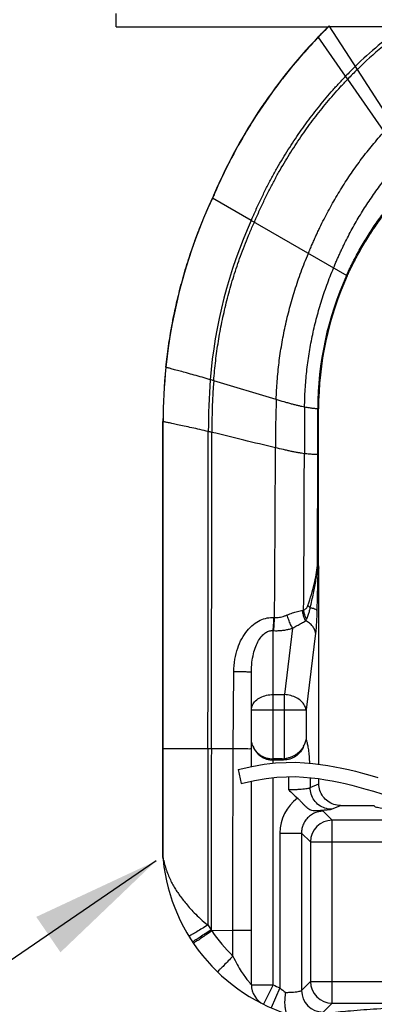
# Model space of a CAD drawing. Extents: x 10.2 to 25.7, y 24.2 to 28.4.
# Drawn here: x 22.4 to 22.8, y 25.8 to 27.1 of the extents above; entities that cross this region are included whole.
import ezdxf

# ---------------------------------------------------------------- set-up
doc = ezdxf.new("R2010")
doc.units = 0
doc.header["$MEASUREMENT"] = 0
doc.linetypes.add('PHANTOM', pattern=[2.5, 1.25, -0.25, 0.25, -0.25, 0.25, -0.25])
doc.layers.get('0').update_dxf_attribs({"linetype": 'CONTINUOUS'})
doc.layers.add('DIM', color=2, linetype='CONTINUOUS')
doc.dimstyles.get("Standard").update_dxf_attribs({"dimtxt": 0.18, "dimasz": 0.18, "dimexe": 0.18, "dimexo": 0.0625, "dimgap": 0.09, "dimtad": 0, "dimtih": 1, "dimtoh": 1, "dimdec": 4, "dimzin": 0, "dimdsep": 46, "dimtxsty": 'Standard', "dimcen": 0.09, "dimadec": 0, "dimazin": 0, "dimtfac": 1, "dimtdec": 4, "dimtofl": 0, "dimtmove": 0, "dimatfit": 3, "dimfxl": 0, "dimtolj": 1, "dimtzin": 0, "dimarcsym": 0})

msp = doc.modelspace()

# ---------------------------------------------------------------- linework, layer by layer
for p, q in [((22.48933, 27.12117), (22.48933, 27.13953)), ((23.71333, 27.12117), (22.78407, 27.12117)), ((22.65746, 26.09758), (22.66179, 26.07831))]:
    msp.add_line(p, q)
at = {"linetype": 'PHANTOM'}
msp.add_line((22.48933, 27.12117), (22.78166, 27.12117), dxfattribs=at)
at = {"color": 7, "linetype": 'Continuous'}
for p, q in [((22.822, 27.06265), (22.78313, 27.12263)), ((22.80576, 27.05314), (22.76798, 27.10728)), ((22.87011, 26.98839), (22.822, 27.06265)), ((22.80862, 27.04904), (22.80576, 27.05314)), ((22.85913, 26.97678), (22.80862, 27.04904)), ((22.6757, 26.85431), (22.62206, 26.88528)), ((22.80806, 26.77789), (22.6757, 26.85431)), ((22.5579, 26.65193), (22.55768, 26.65199)), ((22.71003, 26.60743), (22.62388, 26.6334)), ((22.76724, 26.53183), (22.76732, 26.59464)), ((22.76794, 26.5946), (22.76732, 26.59464)), ((22.76787, 26.53183), (22.76794, 26.5946)), ((22.76843, 26.59457), (22.76794, 26.5946)), ((22.76841, 26.53184), (22.76843, 26.59457)), ((22.55383, 25.97648), (22.55383, 26.57714)), ((22.55406, 26.57709), (22.55383, 26.57714)), ((22.55395, 26.12614), (22.55395, 26.57711)), ((22.55406, 26.12614), (22.55406, 26.57709)), ((22.76717, 26.3832), (22.76724, 26.53183)), ((22.76841, 26.53184), (22.76724, 26.53183)), ((22.76782, 26.37539), (22.76787, 26.53183)), ((22.7685, 26.37823), (22.76841, 26.53184)), ((22.76681, 26.37868), (22.76717, 26.3832)), ((22.76755, 26.37202), (22.76623, 26.31669)), ((22.76681, 26.37867), (22.76692, 26.37652)), ((22.76688, 26.37615), (22.76692, 26.37652)), ((22.76692, 26.37652), (22.76722, 26.37443)), ((22.76721, 26.37447), (22.76755, 26.37202)), ((22.76883, 26.37202), (22.76755, 26.37202)), ((22.76782, 26.37539), (22.7683, 26.37712)), ((22.7679, 26.37386), (22.7683, 26.37441)), ((22.7683, 26.37712), (22.7685, 26.37824)), ((22.7683, 26.37441), (22.76867, 26.37516)), ((22.76883, 26.10482), (22.76883, 26.37202)), ((22.7465, 26.31694), (22.74789, 26.31734)), ((22.70693, 26.30721), (22.70772, 26.30718)), ((22.70583, 26.10618), (22.70583, 26.28902)), ((22.70583, 26.28902), (22.70663, 26.28899)), ((22.73265, 26.29238), (22.72142, 26.20092)), ((22.76421, 26.28572), (22.7512, 26.17971)), ((22.65083, 26.12614), (22.65144, 26.23208)), ((22.67583, 26.10171), (22.67583, 26.23187)), ((22.70583, 26.20092), (22.72142, 26.20092)), ((22.72142, 26.11232), (22.72142, 26.20092)), ((22.67583, 26.17971), (22.7512, 26.17971)), ((22.7512, 26.17971), (22.7512, 26.13881)), ((22.65083, 26.12614), (22.55383, 26.12614)), ((22.55395, 25.97648), (22.55395, 26.12614)), ((22.55406, 25.97648), (22.55406, 26.12614)), ((22.71806, 26.11214), (22.70583, 26.11214)), ((22.72022, 26.1106), (22.70583, 26.1106)), ((22.70583, 25.80087), (22.70583, 26.08629)), ((22.76883, 26.07787), (22.76883, 26.0849)), ((22.67583, 25.80087), (22.67583, 26.08146)), ((22.72694, 26.08071), (22.72694, 26.06993)), ((22.75672, 26.08071), (22.75672, 26.0727)), ((22.75672, 26.0727), (22.76883, 26.07787)), ((22.7865, 26.04274), (22.79887, 26.04802)), ((22.79887, 26.04802), (22.84491, 26.04802)), ((22.77495, 26.03998), (22.7873, 26.02763)), ((22.7873, 25.77553), (22.7873, 26.02763)), ((23.46536, 26.02763), (22.7873, 26.02763)), ((22.71504, 26.01002), (22.71504, 25.79661)), ((22.71504, 26.01002), (22.74499, 26.01002)), ((22.74499, 26.01002), (22.75734, 25.99767)), ((22.74499, 26.01002), (22.74499, 25.79314)), ((22.75734, 25.99767), (22.75734, 25.80549)), ((22.75734, 25.99767), (23.49532, 25.99767)), ((22.55383, 25.97648), (22.55395, 25.97587)), ((22.55395, 25.97587), (22.55395, 25.97648)), ((22.55395, 25.97587), (22.554, 25.97563)), ((22.55406, 25.97534), (22.55406, 25.97648)), ((22.554, 25.97563), (22.55406, 25.97534)), ((22.55477, 25.97236), (22.55556, 25.96888)), ((22.61562, 25.88325), (22.62027, 25.87653)), ((22.65026, 25.87558), (22.62129, 25.87501)), ((22.65036, 25.84039), (22.65026, 25.87558)), ((22.67583, 25.80087), (22.70583, 25.80087)), ((22.70583, 25.80087), (22.69262, 25.77394)), ((22.74499, 25.79314), (22.75734, 25.80549)), ((22.75734, 25.80549), (23.49532, 25.80549)), ((22.71504, 25.79661), (22.70308, 25.7691)), ((22.77495, 25.76318), (22.7873, 25.77553)), ((22.7873, 25.77553), (23.46536, 25.77553))]:
    msp.add_line(p, q, dxfattribs=at)
for points in [[(22.65746, 26.09758), (22.67631, 26.10181), (22.69351, 26.10476), (22.70923, 26.10657), (22.72361, 26.10743), (22.73683, 26.10749), (22.74903, 26.10692), (22.76038, 26.10589), (22.77103, 26.10455), (22.78115, 26.10304), (22.79089, 26.10136), (22.80041, 26.09949), (22.80986, 26.09741), (22.81939, 26.09508), (22.82917, 26.09249), (22.83935, 26.0896), (22.85009, 26.0864)], [(22.66179, 26.07831), (22.68014, 26.08242), (22.69631, 26.08519), (22.71095, 26.08688), (22.72425, 26.08768), (22.73641, 26.08773), (22.74767, 26.08721), (22.75825, 26.08624), (22.76834, 26.08497), (22.77802, 26.08353), (22.78732, 26.08193), (22.79638, 26.08015), (22.80539, 26.07816), (22.81452, 26.07593), (22.82395, 26.07343), (22.83383, 26.07063), (22.84434, 26.0675), (22.85557, 26.06401)]]:
    msp.add_lwpolyline(points)
for centre, radius, start, end in [((23.29641, 26.60048), 0.73206, 134.51142, 136.19876), ((23.29774, 26.59921), 0.73402, 135.07453, 135.63731), ((23.29829, 26.59858), 0.73462, 135.07421, 135.63631), ((23.29394, 26.603), 0.72865, 134.67296, 135.07505), ((23.29354, 26.60333), 0.7279, 134.50929, 135.07448), ((23.16726, 26.71339), 0.49602, 124.70225, 134.55179), ((23.16782, 26.71193), 0.49253, 123.81002, 134.59745), ((23.29488, 26.60201), 0.73002, 136.20035, 157.16801), ((23.29501, 26.60187), 0.73009, 136.5007, 142.04247), ((23.29657, 26.60032), 0.73217, 136.2006, 136.74405), ((23.29714, 26.59981), 0.73305, 136.20105, 136.49904), ((23.29386, 26.60299), 0.7286, 135.63679, 136.20067), ((23.29347, 26.60329), 0.72788, 135.63605, 136.20028), ((23.29501, 26.60183), 0.73, 136.74654, 141.89111), ((23.27222, 26.60709), 0.6454, 134.57196, 136.2817), ((23.27008, 26.6085), 0.63798, 134.61439, 136.32816), ((23.29267, 26.60365), 0.72704, 141.88948, 142.92197), ((23.29244, 26.60385), 0.72684, 142.04118, 142.73984), ((23.29494, 26.60193), 0.72999, 142.73862, 147.57817), ((23.29488, 26.60194), 0.72983, 142.92004, 147.50142), ((23.29393, 26.60258), 0.72869, 147.50295, 148.4716), ((23.29497, 26.60193), 0.73001, 148.17868, 152.52507), ((23.29485, 26.60198), 0.72978, 148.46938, 152.33792), ((23.29347, 26.60289), 0.72823, 147.57975, 148.18047), ((23.29471, 26.60205), 0.72963, 152.33803, 153.3165), ((23.29479, 26.60203), 0.72981, 153.12284, 156.87215), ((23.29475, 26.60203), 0.72967, 153.31647, 156.62998), ((23.29474, 26.60206), 0.72975, 152.52542, 153.12286), ((23.28381, 26.57714), 0.72998, 155.03146, 174.11446), ((23.28376, 26.57716), 0.7298, 155.0318, 174.11706), ((23.29476, 26.60204), 0.72978, 156.87215, 157.16799), ((23.29473, 26.60204), 0.72965, 156.62998, 157.16778), ((23.26599, 26.58497), 0.64884, 155.47344, 175.59287), ((23.21644, 26.59389), 0.44912, 155.73106, 179.9042), ((23.21455, 26.59402), 0.44661, 155.65529, 179.92547), ((23.21284, 26.59443), 0.44441, 155.61906, 179.98201), ((23.28417, 26.57712), 0.73033, 174.11576, 179.99866), ((23.28453, 26.5771), 0.73058, 174.11836, 179.99871), ((23.28486, 26.57707), 0.73081, 174.12069, 179.99877), ((23.5302, 26.56445), 0.91384, 175.58327, 180.06317), ((22.25475, 25.39727), 1.29007, 73.37341, 73.59615), ((23.5591, 26.56309), 0.93785, 175.70075, 180.04941), ((25.01375, 26.53761), 2.30478, 178.2641, 179.91547), ((30.50632, 26.52412), 7.75744, 179.461305, 179.935015), ((22.34625, 25.41454), 1.18023, 76.52649, 76.77012), ((-17.18979, 26.63731), 39.89888, 359.525919, 359.861711), ((-15.29748, 26.59987), 38.04642, 359.574521, 359.899162), ((22.79189, 26.37595), 0.02408, 181.33321, 184.98234), ((22.79796, 26.37826), 0.02945, 180.0534, 186.04369), ((22.73906, 26.37202), 0.02978, 0.0001, 6.06389), ((22.72065, 26.32081), 0.03508, 328.65233, 333.16047), ((125.32943, 25.91349), 102.71381, 179.8813827, 180.016868), ((105.41592, 25.91715), 82.79565, 179.8553815, 180.0281114), ((22.7058, 26.14059), 0.03, 201.05354, 270.06248), ((22.71806, 26.14242), 0.03028, 269.99863, 276.37339), ((22.77494, 26.01004), 0.0599, 126.42223, 180.0245), ((22.685, 24.33819), 1.70416, 86.97416, 87.39313), ((22.7874, 25.99757), 0.03006, 90.18719, 179.81294), ((22.58374, 25.97647), 0.02991, 179.98011, 185.71067), ((22.57614, 25.97507), 0.02221, 177.93198, 183.21896), ((22.57607, 25.97507), 0.02213, 183.22167, 185.87047), ((22.80274, 25.99838), 0.25, 185.71298, 256.6447), ((22.57318, 25.97419), 0.01917, 176.54877, 179.69324), ((22.57297, 25.97419), 0.01896, 179.69423, 182.86193), ((22.57286, 25.97419), 0.01885, 182.86421, 184.20382), ((22.49425, 25.95946), 0.06187, 13.21344, 14.87354), ((22.57281, 25.97418), 0.0188, 184.20344, 186.04679), ((22.45471, 25.95005), 0.10252, 12.9003, 13.2814), ((22.40317, 25.93824), 0.15539, 12.68164, 12.9029), ((22.80235, 25.99738), 0.21853, 213.57248, 214.05135), ((22.80102, 25.9964), 0.21688, 214.03441, 225.99811), ((22.59496, 25.86015), 0.000444, 213.60667, 216.47636), ((22.70583, 25.80087), 0.03, 180.0005, 243.86482), ((22.80274, 25.99838), 0.22, 243.86448, 246.5053), ((22.7874, 25.80558), 0.03006, 180.18702, 269.81298), ((22.77452, 25.86482), 0.0905, 228.90646, 235.45512), ((22.77505, 25.79323), 0.03006, 180.18705, 269.81295)]:
    msp.add_arc(centre, radius, start, end, dxfattribs=at)
for points, start_tangent, end_tangent in [([(22.6757, 26.85431), (22.67571, 26.85433), (22.67592, 26.85483), (22.67613, 26.85534), (22.67656, 26.85635), (22.67741, 26.85835), (22.67827, 26.86034), (22.67913, 26.86233), (22.68085, 26.86625), (22.68259, 26.87013), (22.68608, 26.87776), (22.68962, 26.88522), (22.69318, 26.89251), (22.69678, 26.89965), (22.70408, 26.91349), (22.71149, 26.92679), (22.71904, 26.93963), (22.72671, 26.95204), (22.73454, 26.96409), (22.74253, 26.97584), (22.75072, 26.98732), (22.75912, 26.99859), (22.76778, 27.00969), (22.77674, 27.02065), (22.78602, 27.03153), (22.79568, 27.04235), (22.80576, 27.05314)], (0.386863, 0.9221372), (0.6911097, 0.7227499)), ([(22.67989, 26.85189), (22.6799, 26.85191), (22.68011, 26.85241), (22.68032, 26.85291), (22.68074, 26.8539), (22.68158, 26.85588), (22.68243, 26.85785), (22.68327, 26.85981), (22.68498, 26.86369), (22.68669, 26.86753), (22.69014, 26.87507), (22.69363, 26.88245), (22.69716, 26.88967), (22.70071, 26.89674), (22.70792, 26.91044), (22.71526, 26.92363), (22.72272, 26.93636), (22.73032, 26.94868), (22.73806, 26.96064), (22.74598, 26.9723), (22.75409, 26.9837), (22.76242, 26.99489), (22.77101, 27.00592), (22.77988, 27.01681), (22.78907, 27.02761), (22.79864, 27.03834), (22.80862, 27.04904)], (0.3864725, 0.9223009), (0.690526, 0.7233076)), ([(22.75442, 26.80885), (22.75442, 26.80887), (22.75458, 26.80926), (22.75474, 26.80964), (22.75505, 26.81042), (22.75569, 26.81196), (22.75632, 26.8135), (22.75696, 26.81504), (22.75825, 26.81809), (22.75955, 26.82113), (22.76218, 26.82714), (22.76486, 26.83307), (22.76758, 26.83894), (22.77035, 26.84473), (22.77601, 26.85611), (22.78184, 26.86723), (22.78786, 26.87812), (22.79404, 26.88878), (22.80041, 26.89923), (22.80697, 26.90949), (22.81373, 26.91956), (22.8207, 26.92947), (22.82789, 26.93921), (22.83531, 26.94881), (22.84298, 26.95826), (22.85091, 26.96759), (22.85913, 26.97678)], (0.3753872, 0.9268681), (0.6755302, 0.7373324)), ([(22.78913, 26.78881), (22.78913, 26.78882), (22.78927, 26.78916), (22.78941, 26.78949), (22.78968, 26.79016), (22.79024, 26.7915), (22.79079, 26.79283), (22.79135, 26.79416), (22.79248, 26.79681), (22.79362, 26.79946), (22.79595, 26.80471), (22.79832, 26.80992), (22.80074, 26.8151), (22.80321, 26.82023), (22.8083, 26.83038), (22.81357, 26.84037), (22.81905, 26.8502), (22.83057, 26.8694), (22.84287, 26.88799), (22.85597, 26.90597), (22.8699, 26.92333), (22.88469, 26.94006)], (0.3792853, 0.9252798), (0.68022, 0.733008)), ([(22.80701, 26.77848), (22.80702, 26.77849), (22.80715, 26.77879), (22.80729, 26.77909), (22.80756, 26.77968), (22.8081, 26.78087), (22.80865, 26.78206), (22.80919, 26.78325), (22.8103, 26.78561), (22.81143, 26.78797), (22.81371, 26.79267), (22.81606, 26.79734), (22.81845, 26.80198), (22.8209, 26.8066), (22.82596, 26.81573), (22.83123, 26.82475), (22.8367, 26.83364), (22.84825, 26.85103), (22.86059, 26.86787), (22.87368, 26.88413), (22.88751, 26.89978), (22.90205, 26.91478)], (0.4110674, 0.911605), (0.712262, 0.7019137)), ([(22.80765, 26.77812), (22.80766, 26.77813), (22.80779, 26.77842), (22.80793, 26.77872), (22.8082, 26.77931), (22.80874, 26.78049), (22.80928, 26.78167), (22.80983, 26.78285), (22.81094, 26.78521), (22.81207, 26.78756), (22.81435, 26.79223), (22.8167, 26.79688), (22.81909, 26.8015), (22.82154, 26.80609), (22.82661, 26.81519), (22.83188, 26.82416), (22.83735, 26.83302), (22.84891, 26.85033), (22.86126, 26.8671), (22.87436, 26.88328), (22.88819, 26.89886), (22.90273, 26.91379)], (0.4127817, 0.91083), (0.7138976, 0.7002501)), ([(22.80806, 26.77788), (22.80806, 26.77789), (22.8082, 26.77819), (22.80833, 26.77848), (22.8086, 26.77907), (22.80914, 26.78025), (22.80969, 26.78143), (22.81024, 26.78261), (22.81135, 26.78495), (22.81247, 26.78729), (22.81476, 26.79195), (22.8171, 26.79659), (22.81949, 26.80119), (22.82195, 26.80577), (22.82701, 26.81484), (22.83228, 26.82379), (22.83776, 26.83262), (22.84933, 26.84988), (22.86168, 26.8666), (22.87479, 26.88274), (22.88863, 26.89827), (22.90316, 26.91315)], (0.4136567, 0.9104329), (0.7150283, 0.6990955)), ([(22.5579, 26.65193), (22.55955, 26.66661), (22.56146, 26.68103), (22.56363, 26.69522), (22.56607, 26.70927), (22.56878, 26.72321), (22.57178, 26.73711), (22.57507, 26.75103), (22.57866, 26.76502), (22.58255, 26.77914), (22.5868, 26.79343), (22.59145, 26.80794), (22.59654, 26.8227), (22.60211, 26.83776), (22.60823, 26.85317), (22.61493, 26.86895), (22.62225, 26.88517)], (0.1024586, 0.9947373), (0.4221084, 0.9065454)), ([(22.62388, 26.6334), (22.62507, 26.64727), (22.62653, 26.66093), (22.62826, 26.67442), (22.63027, 26.68779), (22.63256, 26.70107), (22.63513, 26.71431), (22.638, 26.72753), (22.64115, 26.74079), (22.64461, 26.75412), (22.6484, 26.76755), (22.65256, 26.78111), (22.6571, 26.79483), (22.66208, 26.80874), (22.66751, 26.82287), (22.67344, 26.83724), (22.67989, 26.85189)], (0.075326, 0.997159), (0.4138059, 0.9103651)), ([(22.71003, 26.60743), (22.7114, 26.63305), (22.71394, 26.65834), (22.71764, 26.6834), (22.72249, 26.70834), (22.72851, 26.73328), (22.73577, 26.7583), (22.74438, 26.78346), (22.75442, 26.80886)], (0.030588, 0.9995321), (0.389208, 0.9211499)), ([(22.74922, 26.59705), (22.75007, 26.62169), (22.75211, 26.6461), (22.75534, 26.67029), (22.75974, 26.6943), (22.7653, 26.71814), (22.77203, 26.74183), (22.77996, 26.76538), (22.78913, 26.78882)], (0.009544, 0.9999545), (0.3864672, 0.9223032)), ([(22.61907, 26.63482), (22.60765, 26.63814), (22.59667, 26.64126), (22.58647, 26.6441), (22.57743, 26.6466), (22.56987, 26.64867), (22.5667, 26.64954), (22.56397, 26.65028), (22.56171, 26.6509), (22.55993, 26.65138), (22.55865, 26.65173), (22.5579, 26.65193)], (-0.9594161, 0.2819943), (-0.9642959, 0.264827)), ([(22.74922, 26.59705), (22.74521, 26.59788), (22.74085, 26.59888), (22.73618, 26.60005), (22.73127, 26.60135), (22.72615, 26.60276), (22.72087, 26.60426), (22.71003, 26.60743)], (-0.9823735, 0.1869284), (-0.9589018, 0.2837381)), ([(22.76732, 26.59464), (22.76629, 26.59472), (22.76491, 26.59484), (22.76316, 26.595), (22.76106, 26.59523), (22.75861, 26.59554), (22.75582, 26.59593), (22.74922, 26.59705)], (-0.9973487, 0.0727702), (-0.9823735, 0.1869284)), ([(22.61636, 26.56344), (22.60474, 26.56612), (22.59355, 26.56862), (22.58317, 26.57089), (22.57396, 26.57287), (22.56625, 26.57451), (22.56302, 26.5752), (22.56024, 26.57579), (22.55794, 26.57627), (22.55612, 26.57665), (22.55482, 26.57693), (22.55406, 26.57709)], (-0.9735962, 0.2282772), (-0.9779511, 0.2088338)), ([(22.61583, 26.12614), (22.61604, 26.23442), (22.61624, 26.34352), (22.61636, 26.56344)], (0.0018194, 0.9999983), (-0.0008009, 0.9999997)), ([(22.62053, 26.12614), (22.62079, 26.2342), (22.62103, 26.34302), (22.62124, 26.56228)], (0.0022193, 0.9999975), (-0.0005465, 0.9999999)), ([(22.70897, 26.54101), (22.66514, 26.55161), (22.62124, 26.56228)], (-0.9731494, 0.2301745), (-0.9725234, 0.232805)), ([(22.74888, 26.53291), (22.7448, 26.53348), (22.74037, 26.53422), (22.73562, 26.5351), (22.73061, 26.53612), (22.7254, 26.53724), (22.72002, 26.53844), (22.70897, 26.54101)], (-0.9926508, 0.121014), (-0.9731494, 0.2301745)), ([(22.76724, 26.53183), (22.7662, 26.53182), (22.7648, 26.53183), (22.76303, 26.53186), (22.7609, 26.53193), (22.75842, 26.53205), (22.75558, 26.53225), (22.74888, 26.53291)], (-0.9999787, -0.0065192), (-0.9926508, 0.121014)), ([(22.75381, 26.32371), (22.75867, 26.33885), (22.76245, 26.35282), (22.76516, 26.3658), (22.76681, 26.37867)], (0.3251169, 0.9456738), (0.0852513, 0.9963595)), ([(22.75688, 26.32042), (22.76148, 26.34057), (22.76486, 26.35886), (22.76688, 26.37615)], (0.2419749, 0.9702825), (0.0800916, 0.9967875)), ([(22.76782, 26.37539), (22.76762, 26.37535), (22.76738, 26.37608), (22.76712, 26.37726), (22.76681, 26.37867)], (-0.3655844, -0.9307782), (-0.2192208, 0.9756753)), ([(22.76721, 26.37447), (22.76747, 26.37401), (22.7677, 26.37382), (22.7679, 26.37386)], (0.4281254, -0.9037194), (0.7442904, 0.6678562)), ([(22.7251, 26.31063), (22.73234, 26.31346), (22.73954, 26.31549), (22.7465, 26.31694)], (0.9098097, 0.4150257), (0.9828038, 0.184653)), ([(22.75061, 26.30256), (22.74857, 26.30702), (22.74719, 26.31188), (22.7465, 26.31694)], (-0.4853018, 0.8743467), (-0.0626136, 0.9980378)), ([(22.74789, 26.31734), (22.74938, 26.31803), (22.75064, 26.31892), (22.75169, 26.31995), (22.75256, 26.32111), (22.75326, 26.32237), (22.75381, 26.32371)], (0.940137, 0.3407966), (0.3251556, 0.9456605)), ([(22.75195, 26.30497), (22.75009, 26.30889), (22.74872, 26.31306), (22.74789, 26.31734)], (-0.4862843, 0.8738006), (-0.1273011, 0.9918641)), ([(22.75195, 26.30497), (22.75321, 26.30768), (22.75427, 26.31034), (22.75515, 26.31293), (22.75586, 26.31546), (22.75643, 26.31795), (22.75688, 26.32042)], (0.4518071, 0.8921156), (0.1547616, 0.9879518)), ([(22.75688, 26.32041), (22.75575, 26.3215), (22.75473, 26.32261), (22.75381, 26.32371)], (-0.7341969, 0.6789366), (-0.617249, 0.7867678)), ([(22.76623, 26.31669), (22.76459, 26.31803), (22.76142, 26.31929), (22.75688, 26.32042)], (-0.5283434, 0.8490308), (-0.9804924, 0.1965572)), ([(22.76623, 26.31669), (22.76582, 26.3054), (22.76514, 26.29491), (22.76421, 26.28572)], (-0.0238012, -0.9997167), (-0.1220411, -0.992525)), ([(22.65144, 26.23208), (22.65298, 26.24955), (22.65688, 26.26481), (22.66264, 26.27791), (22.66999, 26.28884), (22.67865, 26.29741), (22.68803, 26.30327), (22.69761, 26.30645), (22.70693, 26.30721)], (0.0059433, 0.9999823), (0.9993342, -0.0364861)), ([(22.70583, 26.28902), (22.70624, 26.29435), (22.70661, 26.30056), (22.70693, 26.30721)], (0.0856191, 0.9963279), (0.0419771, 0.9991186)), ([(22.70663, 26.28899), (22.70703, 26.29431), (22.7074, 26.30053), (22.70772, 26.30718)], (0.085661, 0.9963243), (0.0419895, 0.9991181)), ([(22.70772, 26.30718), (22.71096, 26.30716), (22.71434, 26.30746), (22.71783, 26.30812), (22.72142, 26.30916), (22.7251, 26.31063)], (0.9985054, -0.0546533), (0.9098708, 0.4148918)), ([(22.73265, 26.29238), (22.72984, 26.29763), (22.72725, 26.30388), (22.7251, 26.31063)], (-0.5260165, 0.8504744), (-0.2649739, 0.9642556)), ([(22.73265, 26.29238), (22.73872, 26.29584), (22.74475, 26.29916), (22.7506, 26.30256)], (0.8595647, 0.5110269), (0.849117, 0.5282049)), ([(22.76421, 26.28572), (22.76286, 26.29053), (22.76003, 26.2951), (22.75587, 26.29918), (22.7506, 26.30256)], (-0.1200856, 0.9927635), (-0.8879435, 0.4599526)), ([(22.67583, 26.23187), (22.67662, 26.24532), (22.67869, 26.25705), (22.6818, 26.26708), (22.68577, 26.27541), (22.69047, 26.28189), (22.69556, 26.28627), (22.70078, 26.28858), (22.70583, 26.28902)], (0.0000106, 1), (0.9969198, -0.0784276)), ([(22.70663, 26.28899), (22.71152, 26.28894), (22.71659, 26.28922), (22.72182, 26.28986), (22.72718, 26.2909), (22.73265, 26.29238)], (0.9990752, -0.0429972), (0.9553591, 0.2954471)), ([(22.67583, 26.23187), (22.67399, 26.23195), (22.66872, 26.23202), (22.66082, 26.23206), (22.65144, 26.23208)], (0.0000975, 1), (-1, 0.0001994)), ([(22.67583, 26.17971), (22.6773, 26.18627), (22.68156, 26.19218), (22.6882, 26.19687), (22.69656, 26.19988), (22.70583, 26.20092)], (0, 1), (1, 0)), ([(22.7512, 26.17971), (22.74915, 26.18592), (22.74467, 26.19161), (22.73815, 26.19626), (22.73017, 26.19946), (22.72142, 26.20092)], (-0.1200856, 0.9927635), (-0.9981208, 0.0612769)), ([(22.67781, 26.12982), (22.67674, 26.13283), (22.67607, 26.13583), (22.67583, 26.1388)], (-0.3847141, 0.9230358), (0.0000003, 1)), ([(22.74789, 26.12975), (22.74939, 26.13278), (22.7505, 26.13581), (22.7512, 26.1388)], (0.4815636, 0.8764111), (0.1551412, 0.9878923)), ([(22.65026, 25.87558), (22.65024, 25.95749), (22.65045, 26.04105), (22.65083, 26.12614)], (-0.0019186, 0.9999982), (0.0052429, 0.9999863)), ([(22.67583, 26.12595), (22.67461, 26.12601), (22.67106, 26.12606), (22.66553, 26.1261), (22.65856, 26.12613), (22.65083, 26.12614)], (0.0000005, 1), (-1, 0)), ([(22.67781, 26.12982), (22.67946, 26.12653), (22.68162, 26.1234), (22.68432, 26.12047), (22.68757, 26.11781), (22.69143, 26.11551), (22.69584, 26.11371), (22.70072, 26.11254), (22.70583, 26.11214)], (0.38471, -0.9230375), (1, 0)), ([(22.74789, 26.12975), (22.74344, 26.12203), (22.73694, 26.11593), (22.72897, 26.11201), (22.72022, 26.1106)], (-0.3665735, -0.9303891), (-0.9999432, -0.0106601)), ([(22.74789, 26.12975), (22.74602, 26.12675), (22.74375, 26.12389), (22.74106, 26.12118), (22.73794, 26.11868), (22.73437, 26.11644), (22.73037, 26.11457), (22.72601, 26.11316), (22.72142, 26.11232)], (-0.481566, -0.8764098), (-0.9938144, -0.111054)), ([(22.72694, 26.06994), (22.73323, 26.07), (22.73909, 26.0702), (22.74442, 26.07052), (22.74901, 26.07095), (22.7527, 26.07147), (22.75531, 26.07205), (22.75672, 26.0727)], (1, 0.0000296), (0.7597429, 0.6502236)), ([(22.7865, 26.04274), (22.77733, 26.04425), (22.76906, 26.04853), (22.76247, 26.05515), (22.75822, 26.06347), (22.75672, 26.0727)], (-0.9999794, 0.0064171), (-0.0063392, 0.9999799)), ([(22.79887, 26.04802), (22.78959, 26.04947), (22.78114, 26.05376), (22.77458, 26.06029), (22.77028, 26.06869), (22.76883, 26.07787)], (-1, 0), (0, 1)), ([(22.72694, 26.06993), (22.7332, 26.06381), (22.73937, 26.05824)], (0.7075451, -0.7066682), (0.7619257, -0.6476644)), ([(22.76251, 26.04059), (22.75936, 26.04106), (22.75647, 26.04218), (22.75369, 26.04391), (22.75094, 26.04617), (22.74819, 26.0489), (22.74541, 26.05195), (22.74252, 26.05517), (22.73937, 26.05824)], (-0.9990126, 0.0444268), (-0.7619049, 0.6476889)), ([(22.84491, 26.04802), (22.84979, 26.04548), (22.86293, 26.04303), (22.88394, 26.04073), (22.91218, 26.03865), (22.94681, 26.03686), (22.98679, 26.03541), (23.03093, 26.03435), (23.0779, 26.03369), (23.12633, 26.03347)], (0.258819, -0.9659258), (1, 0)), ([(22.77495, 26.03998), (22.76824, 26.03924), (22.7617, 26.03693), (22.75583, 26.03314), (22.75102, 26.02812), (22.74756, 26.02225), (22.74559, 26.01604), (22.74499, 26.01002)], (-0.9999965, 0.0026444), (0.0027191, -0.9999963)), ([(22.7865, 26.04274), (22.78237, 26.04192), (22.77418, 26.04118), (22.76251, 26.04059)], (-0.9195624, -0.3929441), (-0.9992589, -0.0384927)), ([(22.55556, 25.96888), (22.55789, 25.96089), (22.56087, 25.95275), (22.56406, 25.94533), (22.56749, 25.93864), (22.57115, 25.93242), (22.57513, 25.92652), (22.57943, 25.92065), (22.58427, 25.91444), (22.59003, 25.90759), (22.59697, 25.90004), (22.60536, 25.89189), (22.61562, 25.88325)], (0.2346877, -0.9720708), (0.7904097, -0.6125786)), ([(22.61562, 25.88325), (22.60765, 25.87837), (22.60044, 25.87397), (22.5947, 25.8705), (22.591, 25.86828), (22.5897, 25.86755)], (-0.8521201, -0.5233463), (-0.5233025, 0.852147)), ([(22.62027, 25.87653), (22.61243, 25.87133), (22.6053, 25.86666), (22.5996, 25.86297), (22.59591, 25.86064), (22.59461, 25.85989)], (-0.8324562, -0.5540908), (-0.5948747, 0.8038185)), ([(22.62129, 25.87501), (22.61349, 25.86975), (22.6064, 25.86502), (22.60074, 25.86128), (22.59707, 25.85892), (22.59575, 25.85818)], (-0.8278168, -0.5609985), (-0.5607926, 0.8279563)), ([(22.67583, 25.87565), (22.67457, 25.87562), (22.67092, 25.87561), (22.66525, 25.87559), (22.65812, 25.87558), (22.65026, 25.87558)], (-0.0000133, -1), (-1, 0.0000609)), ([(22.65036, 25.84039), (22.64382, 25.83365), (22.63788, 25.82757), (22.63313, 25.82276), (22.63004, 25.81969), (22.62893, 25.81868)], (-0.695124, -0.7188898), (-0.7202949, 0.6936679)), ([(22.65036, 25.84039), (22.65633, 25.82869), (22.6619, 25.81931), (22.66678, 25.81212), (22.67071, 25.80694), (22.67356, 25.80349), (22.67527, 25.80153), (22.67583, 25.80087)], (0.4260905, -0.9046805), (-0.0239866, -0.9997123)), ([(22.72639, 25.76032), (22.72434, 25.76238), (22.72291, 25.76692), (22.72221, 25.77352), (22.72231, 25.78154), (22.7232, 25.79028)], (-0.9523465, 0.3050183), (0.1422911, 0.9898249)), ([(22.7232, 25.79028), (22.72896, 25.79052), (22.73409, 25.79087), (22.73843, 25.79133), (22.74178, 25.79188), (22.74401, 25.79248), (22.74499, 25.79314)], (0.9995602, 0.0296545), (0.4461288, 0.8949688)), ([(23.48883, 25.75514), (23.48332, 25.75844), (23.46695, 25.76164), (23.44019, 25.76464), (23.40396, 25.76735), (23.3592, 25.7697), (23.30751, 25.77159), (23.2502, 25.77299), (23.18925, 25.77385), (23.12633, 25.77413), (23.06342, 25.77385), (23.00247, 25.77299), (22.94516, 25.77159), (22.89346, 25.7697), (22.8487, 25.76735), (22.81248, 25.76464), (22.78571, 25.76164), (22.76935, 25.75844), (22.76383, 25.75514)], (0, 1), (0, -1))]:
    msp.add_spline(points, degree=3, dxfattribs=dict(at, start_tangent=start_tangent, end_tangent=end_tangent))
for points, knots in [([(22.7512, 26.13881), (22.75181, 26.13752), (22.7528, 26.13408), (22.75398, 26.12793), (22.75498, 26.12001), (22.75562, 26.11259), (22.75593, 26.10787), (22.75602, 26.10629)], [0, 0, 0, 0, 0.008589465, 0.021312666, 0.037586942, 0.056465785, 0.065980001, 0.065980001, 0.065980001, 0.065980001]), ([(22.72674, 26.08769), (22.72677, 26.08721), (22.72689, 26.08489), (22.72694, 26.08256), (22.72694, 26.08071)], [0.048859117, 0.048859117, 0.048859117, 0.048859117, 0.051727348, 0.062820259, 0.062820259, 0.062820259, 0.062820259])]:
    msp.add_open_spline(points, degree=3, knots=knots, dxfattribs=at)
msp.add_open_spline([(22.75669, 26.08638), (22.75671, 26.08449), (22.75672, 26.0826), (22.75672, 26.08071)], degree=3, dxfattribs=at)

# ---------------------------------------------------------------- leaders
at = {"layer": 'DIM'}
msp.add_leader([(22.5443, 25.97158), (21.86718, 25.5087), (21.74218, 25.5087)], dimstyle='Standard', override={"dimtxt": 0.1, "dimexe": 0.094, "dimcen": 0.063}, dxfattribs=at)

doc.saveas('drawing.dxf')
